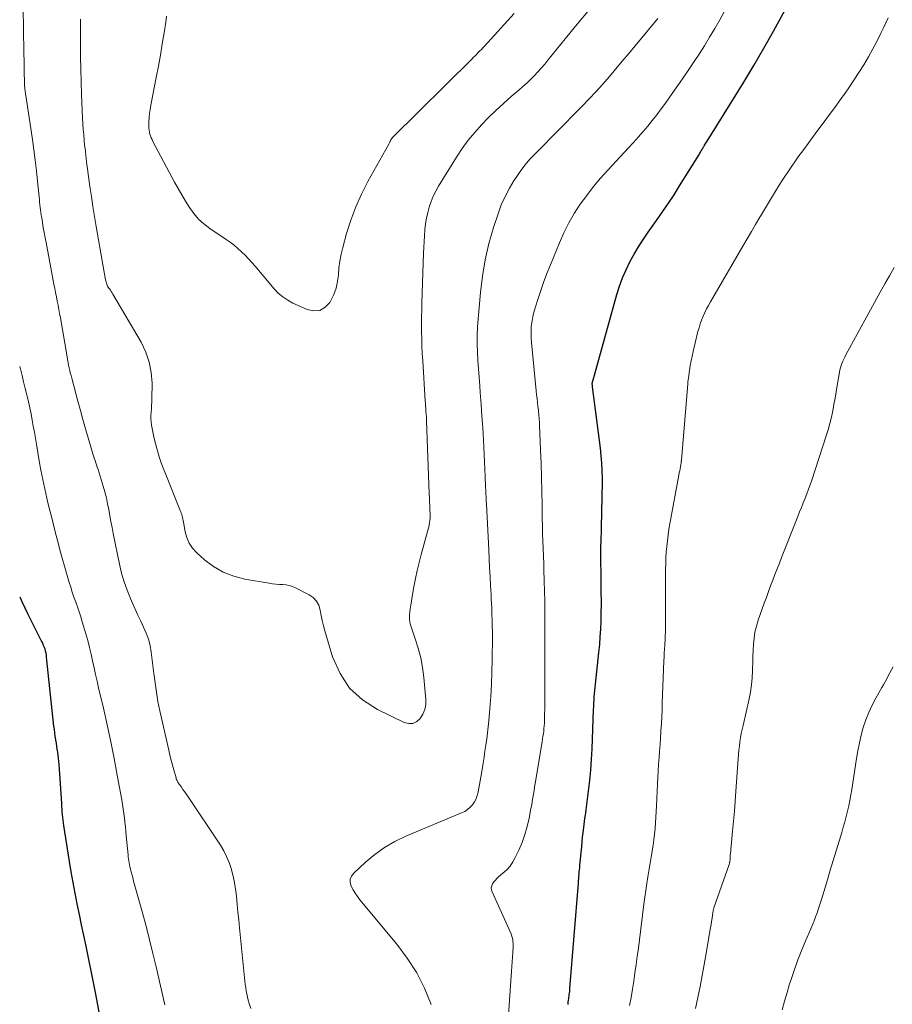
# Model space of a CAD drawing. Units: feet. Extents: x 2000000 to 2005042, y 524998 to 530003.
# Drawn here: x 2000000 to 2000114, y 529592 to 529721 of the extents above; entities that cross this region are included whole.
import ezdxf

# ---------------------------------------------------------------- set-up
doc = ezdxf.new("R2010")
doc.units = ezdxf.units.FT
doc.header["$LTSCALE"] = 100
doc.header["$MEASUREMENT"] = 0
doc.layers.add('CONTOUR INDEX', color=32, linetype='Continuous', lineweight=25)
doc.layers.add('CONTOUR INTERMEDIATE', color=40, linetype='Continuous', lineweight=15)

msp = doc.modelspace()

# ---------------------------------------------------------------- linework, layer by layer
at = {"layer": 'CONTOUR INDEX', "elevation": 940, "flags": 128}
for points in [[(2000071.69, 529592.05), (2000071.71, 529592.23), (2000071.73, 529592.41), (2000071.76, 529592.6), (2000071.78, 529592.78), (2000071.81, 529592.96), (2000071.84, 529593.14), (2000071.86, 529593.32), (2000071.86, 529593.35), (2000071.89, 529593.54), (2000071.91, 529593.74), (2000071.93, 529593.93), (2000071.95, 529594.13), (2000073.05, 529607.91), (2000073.08, 529608.21), (2000073.1, 529608.5), (2000073.12, 529608.79), (2000073.15, 529609.08), (2000073.17, 529609.37), (2000073.2, 529609.66), (2000073.22, 529609.95), (2000073.25, 529610.24), (2000073.48, 529612.65), (2000073.54, 529613.28), (2000073.6, 529613.91), (2000073.67, 529614.53), (2000073.75, 529615.16), (2000073.9, 529616.37), (2000073.9, 529616.39), (2000073.9, 529616.41), (2000073.91, 529616.43), (2000073.91, 529616.45), (2000073.92, 529616.54), (2000073.93, 529616.56), (2000073.93, 529616.58), (2000073.93, 529616.6), (2000073.94, 529616.62), (2000073.98, 529616.88), (2000074.01, 529617.03), (2000074.03, 529617.18), (2000074.05, 529617.33), (2000074.07, 529617.48), (2000074.38, 529619.93), (2000074.53, 529621.31), (2000074.66, 529622.69), (2000074.76, 529624.07), (2000074.83, 529625.46), (2000075.04, 529630.57), (2000075.06, 529630.99), (2000075.08, 529631.4), (2000075.11, 529631.82), (2000075.13, 529632.24), (2000075.16, 529632.65), (2000075.2, 529633.07), (2000075.24, 529633.48), (2000075.28, 529633.9), (2000075.73, 529638.06), (2000075.83, 529639.08), (2000075.91, 529640.09), (2000075.97, 529641.11), (2000076.01, 529642.12), (2000076.02, 529642.62), (2000076.04, 529643.39), (2000076.05, 529644.16), (2000076.05, 529644.93), (2000076.04, 529645.7), (2000076.03, 529646.48), (2000076.02, 529647.25), (2000076.02, 529648.02), (2000076.01, 529648.79), (2000076, 529649.48), (2000076, 529650.59), (2000076, 529651.71), (2000076.02, 529652.82), (2000076.05, 529653.93), (2000076.13, 529656.85), (2000076.15, 529657.84), (2000076.17, 529658.82), (2000076.18, 529659.81), (2000076.19, 529660.8), (2000076.17, 529661.78), (2000076.13, 529662.77), (2000076.04, 529663.75), (2000075.94, 529664.73), (2000074.9, 529672.76), (2000074.89, 529672.83), (2000074.88, 529672.9), (2000074.88, 529672.98), (2000074.87, 529673.05), (2000074.87, 529673.09), (2000074.87, 529673.14), (2000074.87, 529673.19), (2000074.87, 529673.24), (2000074.88, 529673.29), (2000074.89, 529673.34), (2000074.9, 529673.39), (2000074.91, 529673.44), (2000074.93, 529673.49), (2000078.09, 529684.82), (2000078.43, 529685.92), (2000078.82, 529686.99), (2000079.28, 529688.04), (2000079.78, 529689.08), (2000080.33, 529690.08), (2000080.91, 529691.07), (2000081.54, 529692.04), (2000082.18, 529692.99), (2000083.26, 529694.5), (2000084.04, 529695.61), (2000084.81, 529696.74), (2000085.55, 529697.87), (2000086.28, 529699.02), (2000088.78, 529703.04), (2000088.86, 529703.17), (2000088.94, 529703.31), (2000089.02, 529703.44), (2000089.1, 529703.58), (2000089.19, 529703.74), (2000089.23, 529703.8), (2000089.26, 529703.86), (2000089.3, 529703.92), (2000089.33, 529703.98), (2000089.36, 529704.04), (2000089.4, 529704.1), (2000089.43, 529704.15), (2000089.47, 529704.21), (2000089.55, 529704.36), (2000089.63, 529704.49), (2000089.71, 529704.62), (2000089.79, 529704.75), (2000089.87, 529704.88), (2000093.33, 529710.38), (2000094.68, 529712.57), (2000096, 529714.77), (2000097.29, 529717), (2000098.54, 529719.24), (2000100.83, 529723.43)], [(2000000, 529645.33), (2000000.27, 529644.72), (2000000.67, 529643.89), (2000001.08, 529643.06), (2000002.87, 529639.49), (2000002.99, 529639.25), (2000003.09, 529639), (2000003.19, 529638.75), (2000003.27, 529638.5), (2000003.34, 529638.24), (2000003.4, 529637.98), (2000003.45, 529637.71), (2000003.48, 529637.45), (2000004.44, 529628.4), (2000004.49, 529627.96), (2000004.54, 529627.53), (2000004.6, 529627.09), (2000004.67, 529626.66), (2000004.69, 529626.57), (2000004.75, 529626.18), (2000004.81, 529625.79), (2000004.87, 529625.4), (2000004.93, 529625), (2000004.99, 529624.61), (2000005.04, 529624.22), (2000005.08, 529623.82), (2000005.11, 529623.43), (2000005.45, 529618.3), (2000005.47, 529617.94), (2000005.5, 529617.58), (2000005.53, 529617.22), (2000005.56, 529616.86), (2000005.59, 529616.5), (2000005.63, 529616.14), (2000005.68, 529615.78), (2000005.73, 529615.42), (2000006.46, 529610.75), (2000006.69, 529609.36), (2000006.93, 529607.97), (2000007.2, 529606.58), (2000007.48, 529605.2), (2000007.77, 529603.82), (2000008.06, 529602.44), (2000008.35, 529601.06), (2000008.65, 529599.68), (2000008.7, 529599.43), (2000009.01, 529597.93), (2000009.32, 529596.43), (2000009.61, 529594.92), (2000009.9, 529593.41), (2000010.83, 529588.46)]]:
    msp.add_lwpolyline(points, dxfattribs=at)
at = {"layer": 'CONTOUR INTERMEDIATE', "flags": 128}
for points, elevation in [([(2000000.45, 529723.22), (2000000.51, 529718.51), (2000000.53, 529717.43), (2000000.55, 529716.36), (2000000.57, 529715.28), (2000000.6, 529714.2), (2000000.64, 529712.33), (2000000.65, 529712.19), (2000000.65, 529712.05), (2000000.66, 529711.91), (2000000.67, 529711.77), (2000000.68, 529711.7), (2000000.69, 529711.6), (2000000.7, 529711.49), (2000000.71, 529711.38), (2000000.73, 529711.27), (2000000.75, 529711.16), (2000000.76, 529711.06), (2000000.78, 529710.95), (2000000.79, 529710.84), (2000001.66, 529705.1), (2000001.86, 529703.74), (2000002.04, 529702.37), (2000002.2, 529701), (2000002.34, 529699.63), (2000002.54, 529697.57), (2000002.58, 529697.23), (2000002.61, 529696.89), (2000002.65, 529696.55), (2000002.69, 529696.21), (2000002.73, 529695.87), (2000002.77, 529695.54), (2000002.82, 529695.2), (2000002.88, 529694.86), (2000002.98, 529694.22), (2000003.09, 529693.56), (2000003.21, 529692.91), (2000003.33, 529692.25), (2000003.45, 529691.6), (2000004.47, 529686.18), (2000004.58, 529685.63), (2000004.69, 529685.07), (2000004.8, 529684.52), (2000004.91, 529683.97), (2000005.02, 529683.42), (2000005.12, 529682.87), (2000005.22, 529682.32), (2000005.32, 529681.77), (2000006.2, 529676.66), (2000006.26, 529676.31), (2000006.33, 529675.96), (2000006.4, 529675.61), (2000006.47, 529675.26), (2000006.54, 529674.91), (2000006.62, 529674.57), (2000006.71, 529674.22), (2000006.8, 529673.88), (2000007.6, 529670.87), (2000007.93, 529669.68), (2000008.26, 529668.48), (2000008.6, 529667.29), (2000008.94, 529666.1), (2000009.47, 529664.32), (2000009.56, 529664.02), (2000009.65, 529663.73), (2000009.75, 529663.43), (2000009.85, 529663.14), (2000009.95, 529662.84), (2000010.05, 529662.55), (2000010.15, 529662.25), (2000010.24, 529661.96), (2000010.91, 529659.79), (2000011.13, 529659.03), (2000011.33, 529658.26), (2000011.5, 529657.49), (2000011.65, 529656.71), (2000011.79, 529655.92), (2000011.93, 529655.14), (2000012.08, 529654.36), (2000012.24, 529653.58), (2000013.06, 529649.57), (2000013.33, 529648.42), (2000013.65, 529647.29), (2000014.04, 529646.18), (2000014.48, 529645.08), (2000014.73, 529644.5), (2000015.08, 529643.71), (2000015.44, 529642.92), (2000015.82, 529642.14), (2000016.2, 529641.36), (2000016.55, 529640.58), (2000016.84, 529639.78), (2000017.05, 529638.95), (2000017.2, 529638.1), (2000017.56, 529635.29), (2000017.64, 529634.68), (2000017.72, 529634.07), (2000017.8, 529633.46), (2000017.88, 529632.85), (2000017.98, 529632.24), (2000018.08, 529631.63), (2000018.19, 529631.03), (2000018.32, 529630.43), (2000019.48, 529625.26), (2000019.64, 529624.61), (2000019.79, 529623.97), (2000019.96, 529623.33), (2000020.14, 529622.69), (2000020.44, 529621.65), (2000020.48, 529621.54), (2000020.52, 529621.42), (2000020.57, 529621.31), (2000020.62, 529621.2), (2000020.68, 529621.09), (2000020.75, 529620.98), (2000020.82, 529620.88), (2000020.89, 529620.78), (2000021.14, 529620.43), (2000021.34, 529620.16), (2000021.54, 529619.88), (2000021.73, 529619.6), (2000021.92, 529619.32), (2000026.24, 529612.85), (2000026.67, 529612.13), (2000027.06, 529611.39), (2000027.37, 529610.62), (2000027.64, 529609.83), (2000027.86, 529609.01), (2000028.04, 529608.19), (2000028.18, 529607.37), (2000028.29, 529606.53), (2000028.33, 529606.16), (2000028.43, 529605.14), (2000028.54, 529604.11), (2000028.64, 529603.09), (2000028.75, 529602.07), (2000029.41, 529595.54), (2000029.45, 529595.12), (2000029.5, 529594.69), (2000029.56, 529594.27), (2000029.62, 529593.84), (2000029.7, 529593.42), (2000029.78, 529593), (2000029.89, 529592.59), (2000030.01, 529592.18), (2000030.22, 529591.53)], 932), ([(2000007.96, 529720.8), (2000007.95, 529720.66), (2000007.95, 529720.51), (2000007.95, 529717.53), (2000007.96, 529715.89), (2000007.98, 529714.26), (2000008.03, 529712.62), (2000008.09, 529710.98), (2000008.22, 529707.85), (2000008.26, 529707.12), (2000008.31, 529706.4), (2000008.37, 529705.67), (2000008.43, 529704.94), (2000008.49, 529704.36), (2000008.54, 529703.92), (2000008.59, 529703.48), (2000008.64, 529703.05), (2000008.69, 529702.61), (2000008.74, 529702.18), (2000008.8, 529701.75), (2000008.86, 529701.31), (2000008.92, 529700.88), (2000009.19, 529698.92), (2000009.38, 529697.62), (2000009.57, 529696.32), (2000009.78, 529695.03), (2000010, 529693.73), (2000011.23, 529686.75), (2000011.25, 529686.61), (2000011.29, 529686.46), (2000011.33, 529686.32), (2000011.38, 529686.18), (2000011.43, 529686.05), (2000011.5, 529685.91), (2000011.57, 529685.79), (2000011.65, 529685.67), (2000011.73, 529685.56), (2000011.86, 529685.39), (2000011.98, 529685.22), (2000012.09, 529685.04), (2000012.2, 529684.86), (2000015.87, 529678.58), (2000016.48, 529677.31), (2000016.95, 529675.99), (2000017.2, 529674.62), (2000017.3, 529673.22), (2000017.28, 529671.21), (2000017.27, 529670.78), (2000017.25, 529670.34), (2000017.22, 529669.9), (2000017.17, 529669.47), (2000017.14, 529669.03), (2000017.14, 529668.6), (2000017.17, 529668.17), (2000017.23, 529667.74), (2000017.31, 529667.3), (2000017.44, 529666.65), (2000017.58, 529666), (2000017.74, 529665.36), (2000017.91, 529664.72), (2000018.01, 529664.41), (2000018.25, 529663.62), (2000018.51, 529662.83), (2000018.79, 529662.06), (2000019.09, 529661.29), (2000021, 529656.62), (2000021.07, 529656.44), (2000021.13, 529656.25), (2000021.19, 529656.06), (2000021.24, 529655.87), (2000021.28, 529655.67), (2000021.32, 529655.48), (2000021.36, 529655.28), (2000021.4, 529655.09), (2000021.62, 529653.83), (2000021.84, 529653.05), (2000022.16, 529652.32), (2000022.61, 529651.67), (2000023.16, 529651.07), (2000024.18, 529650.16), (2000025.36, 529649.27), (2000026.62, 529648.52), (2000027.99, 529648), (2000029.43, 529647.63), (2000032.64, 529647.09), (2000033.07, 529647.03), (2000033.51, 529646.97), (2000033.95, 529646.94), (2000034.39, 529646.91), (2000034.82, 529646.87), (2000035.25, 529646.79), (2000035.66, 529646.66), (2000036.06, 529646.49), (2000037.85, 529645.59), (2000038.38, 529645.21), (2000038.82, 529644.76), (2000039.11, 529644.21), (2000039.3, 529643.58), (2000039.41, 529642.89), (2000039.55, 529642.21), (2000039.71, 529641.53), (2000039.9, 529640.86), (2000040.91, 529637.46), (2000041.88, 529635.31), (2000043.13, 529633.4), (2000044.81, 529631.87), (2000046.79, 529630.58), (2000050.27, 529628.91), (2000050.86, 529628.77), (2000051.41, 529628.78), (2000051.91, 529629.02), (2000052.38, 529629.41), (2000052.72, 529629.99), (2000052.97, 529630.59), (2000053.08, 529631.24), (2000053.1, 529631.91), (2000052.84, 529634.78), (2000052.67, 529636.07), (2000052.44, 529637.35), (2000052.11, 529638.6), (2000051.72, 529639.84), (2000051.22, 529641.25), (2000051.07, 529641.78), (2000050.98, 529642.31), (2000050.97, 529642.86), (2000051.01, 529643.4), (2000051.1, 529643.96), (2000051.19, 529644.51), (2000051.28, 529645.06), (2000051.37, 529645.61), (2000051.54, 529646.64), (2000051.73, 529647.7), (2000051.95, 529648.75), (2000052.21, 529649.8), (2000052.48, 529650.84), (2000053.34, 529653.85), (2000053.41, 529654.14), (2000053.48, 529654.43), (2000053.54, 529654.72), (2000053.59, 529655.02), (2000053.63, 529655.31), (2000053.65, 529655.61), (2000053.66, 529655.91), (2000053.65, 529656.21), (2000053.63, 529656.67), (2000053.61, 529657.21), (2000053.58, 529657.74), (2000053.56, 529658.27), (2000053.54, 529658.81), (2000053.2, 529668.32), (2000053.2, 529668.43), (2000053.19, 529668.53), (2000053.19, 529668.64), (2000053.18, 529668.74), (2000053.18, 529668.84), (2000053.17, 529668.95), (2000053.16, 529669.05), (2000053.16, 529669.16), (2000053.12, 529669.61), (2000053.1, 529669.95), (2000053.07, 529670.28), (2000053.05, 529670.61), (2000053.03, 529670.95), (2000052.69, 529676.17), (2000052.63, 529677.11), (2000052.59, 529678.06), (2000052.56, 529679.01), (2000052.55, 529679.96), (2000052.55, 529680.91), (2000052.55, 529681.85), (2000052.57, 529682.8), (2000052.59, 529683.75), (2000052.81, 529690.21), (2000052.84, 529690.98), (2000052.88, 529691.74), (2000052.93, 529692.51), (2000052.99, 529693.28), (2000052.99, 529693.3), (2000053.07, 529694.05), (2000053.19, 529694.79), (2000053.35, 529695.52), (2000053.54, 529696.25), (2000053.79, 529696.96), (2000054.06, 529697.66), (2000054.4, 529698.33), (2000054.77, 529698.98), (2000057.13, 529702.79), (2000057.87, 529703.9), (2000058.65, 529704.98), (2000059.49, 529706.01), (2000060.38, 529707), (2000061.31, 529707.96), (2000062.27, 529708.89), (2000063.25, 529709.79), (2000064.25, 529710.68), (2000065.29, 529711.55), (2000065.8, 529712), (2000066.3, 529712.46), (2000066.79, 529712.93), (2000067.27, 529713.42), (2000067.74, 529713.91), (2000068.19, 529714.42), (2000068.64, 529714.93), (2000069.07, 529715.45), (2000071.33, 529718.24), (2000072.9, 529720.15), (2000074.48, 529722.05)], 928), ([(2000019.2, 529721.19), (2000019.09, 529720.41), (2000018.88, 529719.03), (2000018.65, 529717.57), (2000018.4, 529716.11), (2000018.13, 529714.65), (2000017.86, 529713.19), (2000017.14, 529709.56), (2000017.05, 529709.02), (2000016.98, 529708.48), (2000016.93, 529707.94), (2000016.9, 529707.39), (2000016.88, 529706.82), (2000016.89, 529706.56), (2000016.91, 529706.3), (2000016.96, 529706.04), (2000017.02, 529705.79), (2000017.1, 529705.54), (2000017.19, 529705.29), (2000017.3, 529705.06), (2000017.42, 529704.82), (2000020.25, 529699.52), (2000020.72, 529698.67), (2000021.2, 529697.83), (2000021.69, 529697), (2000022.2, 529696.18), (2000022.76, 529695.41), (2000023.38, 529694.69), (2000024.09, 529694.05), (2000024.85, 529693.47), (2000027.01, 529692.03), (2000027.54, 529691.65), (2000028.05, 529691.26), (2000028.54, 529690.84), (2000029.02, 529690.41), (2000029.47, 529689.95), (2000029.92, 529689.49), (2000030.36, 529689.01), (2000030.78, 529688.52), (2000033.27, 529685.57), (2000033.81, 529685.01), (2000034.39, 529684.5), (2000035.04, 529684.08), (2000035.73, 529683.7), (2000037.58, 529682.86), (2000038.44, 529682.69), (2000039.24, 529682.75), (2000039.92, 529683.16), (2000040.54, 529683.79), (2000040.68, 529684.03), (2000041.07, 529684.83), (2000041.38, 529685.66), (2000041.57, 529686.52), (2000041.67, 529687.4), (2000041.74, 529688.3), (2000041.85, 529689.2), (2000042.02, 529690.08), (2000042.24, 529690.96), (2000042.75, 529692.78), (2000043.31, 529694.53), (2000043.95, 529696.26), (2000044.7, 529697.93), (2000045.54, 529699.57), (2000048.27, 529704.48), (2000048.31, 529704.57), (2000048.36, 529704.66), (2000048.4, 529704.75), (2000048.44, 529704.84), (2000048.47, 529704.92), (2000048.5, 529704.97), (2000048.52, 529705.02), (2000048.55, 529705.07), (2000048.58, 529705.12), (2000048.61, 529705.17), (2000048.65, 529705.21), (2000048.68, 529705.25), (2000048.72, 529705.3), (2000059.14, 529715.61), (2000059.34, 529715.82), (2000059.55, 529716.03), (2000059.76, 529716.23), (2000059.96, 529716.44), (2000060.17, 529716.65), (2000060.37, 529716.86), (2000060.57, 529717.07), (2000060.77, 529717.28), (2000064.66, 529721.55)], 924), ([(2000063.74, 529588.15), (2000064.32, 529596.4), (2000064.36, 529597.01), (2000064.4, 529597.62), (2000064.43, 529598.22), (2000064.46, 529598.83), (2000064.5, 529599.59), (2000064.5, 529599.82), (2000064.5, 529600.04), (2000064.48, 529600.27), (2000064.46, 529600.5), (2000064.42, 529600.72), (2000064.36, 529600.94), (2000064.29, 529601.15), (2000064.21, 529601.36), (2000061.76, 529606.76), (2000061.69, 529607.04), (2000061.66, 529607.3), (2000061.72, 529607.57), (2000061.83, 529607.83), (2000062, 529608.07), (2000062.19, 529608.31), (2000062.39, 529608.52), (2000062.62, 529608.72), (2000063.19, 529609.19), (2000063.67, 529609.64), (2000064.11, 529610.13), (2000064.48, 529610.67), (2000064.8, 529611.25), (2000065.25, 529612.2), (2000065.68, 529613.22), (2000066.06, 529614.26), (2000066.36, 529615.32), (2000066.61, 529616.4), (2000066.85, 529617.66), (2000066.94, 529618.13), (2000067.02, 529618.6), (2000067.1, 529619.07), (2000067.17, 529619.53), (2000067.25, 529620), (2000067.32, 529620.47), (2000067.4, 529620.94), (2000067.47, 529621.41), (2000068.31, 529626.42), (2000068.37, 529626.75), (2000068.42, 529627.09), (2000068.47, 529627.43), (2000068.51, 529627.77), (2000068.55, 529628.11), (2000068.58, 529628.45), (2000068.6, 529628.79), (2000068.61, 529629.13), (2000068.62, 529629.51), (2000068.63, 529630.05), (2000068.64, 529630.58), (2000068.65, 529631.12), (2000068.65, 529631.65), (2000068.64, 529639.72), (2000068.64, 529640.48), (2000068.64, 529641.24), (2000068.65, 529641.99), (2000068.65, 529642.75), (2000068.66, 529643.51), (2000068.66, 529644.27), (2000068.65, 529645.02), (2000068.63, 529645.78), (2000068.58, 529647.63), (2000068.55, 529648.63), (2000068.51, 529649.63), (2000068.48, 529650.62), (2000068.44, 529651.62), (2000068.41, 529652.62), (2000068.37, 529653.61), (2000068.35, 529654.61), (2000068.33, 529655.61), (2000068.3, 529657.26), (2000068.26, 529659.08), (2000068.22, 529660.9), (2000068.16, 529662.72), (2000068.09, 529664.54), (2000067.97, 529667.72), (2000067.96, 529667.97), (2000067.95, 529668.22), (2000067.93, 529668.47), (2000067.91, 529668.71), (2000067.89, 529668.96), (2000067.87, 529669.21), (2000067.84, 529669.45), (2000067.82, 529669.7), (2000067.76, 529670.21), (2000067.7, 529670.72), (2000067.65, 529671.22), (2000067.59, 529671.72), (2000067.54, 529672.23), (2000066.92, 529678.57), (2000066.88, 529679.08), (2000066.86, 529679.6), (2000066.87, 529680.11), (2000066.89, 529680.63), (2000066.95, 529681.14), (2000067.03, 529681.65), (2000067.14, 529682.16), (2000067.28, 529682.65), (2000067.71, 529684.04), (2000068.09, 529685.23), (2000068.5, 529686.4), (2000068.94, 529687.57), (2000069.39, 529688.72), (2000070.57, 529691.58), (2000071.15, 529692.89), (2000071.79, 529694.17), (2000072.51, 529695.41), (2000073.29, 529696.62), (2000074.13, 529697.78), (2000075.01, 529698.92), (2000075.93, 529700.02), (2000076.89, 529701.09), (2000079.61, 529703.99), (2000080.25, 529704.69), (2000080.88, 529705.39), (2000081.5, 529706.11), (2000082.11, 529706.84), (2000082.7, 529707.58), (2000083.29, 529708.32), (2000083.86, 529709.08), (2000084.42, 529709.84), (2000085.01, 529710.65), (2000085.85, 529711.83), (2000086.67, 529713.02), (2000087.49, 529714.21), (2000088.29, 529715.42), (2000088.82, 529716.24), (2000089.52, 529717.34), (2000090.21, 529718.45), (2000090.88, 529719.58), (2000091.53, 529720.71), (2000092.16, 529721.85)], 936), ([(2000079.74, 529591.9), (2000079.93, 529592.97), (2000080.11, 529594.04), (2000080.28, 529595.11), (2000080.44, 529596.18), (2000080.6, 529597.26), (2000080.75, 529598.33), (2000080.89, 529599.41), (2000081.03, 529600.49), (2000081.62, 529605.17), (2000081.74, 529606.06), (2000081.86, 529606.96), (2000081.99, 529607.85), (2000082.13, 529608.74), (2000082.17, 529608.99), (2000082.3, 529609.76), (2000082.43, 529610.52), (2000082.56, 529611.29), (2000082.69, 529612.05), (2000082.7, 529612.12), (2000082.82, 529612.85), (2000082.92, 529613.58), (2000083.01, 529614.32), (2000083.08, 529615.06), (2000083.14, 529615.79), (2000083.19, 529616.53), (2000083.23, 529617.27), (2000083.27, 529618.01), (2000083.4, 529620.86), (2000083.44, 529621.72), (2000083.49, 529622.58), (2000083.54, 529623.44), (2000083.6, 529624.3), (2000083.67, 529625.16), (2000083.73, 529626.02), (2000083.79, 529626.88), (2000083.84, 529627.74), (2000083.84, 529627.82), (2000083.9, 529628.73), (2000083.94, 529629.63), (2000083.98, 529630.53), (2000084.02, 529631.43), (2000084.23, 529636.94), (2000084.25, 529637.45), (2000084.27, 529637.97), (2000084.3, 529638.48), (2000084.33, 529638.99), (2000084.38, 529639.84), (2000084.39, 529639.92), (2000084.39, 529640.01), (2000084.4, 529640.1), (2000084.4, 529640.18), (2000084.41, 529640.27), (2000084.41, 529640.36), (2000084.41, 529640.44), (2000084.42, 529640.53), (2000084.42, 529640.69), (2000084.42, 529640.86), (2000084.42, 529641.03), (2000084.42, 529641.19), (2000084.42, 529641.36), (2000084.44, 529648.92), (2000084.46, 529649.67), (2000084.49, 529650.42), (2000084.53, 529651.16), (2000084.6, 529651.91), (2000084.68, 529652.65), (2000084.77, 529653.4), (2000084.89, 529654.14), (2000085.01, 529654.87), (2000086.19, 529661.22), (2000086.24, 529661.5), (2000086.29, 529661.78), (2000086.34, 529662.05), (2000086.39, 529662.33), (2000086.47, 529662.78), (2000086.47, 529662.83), (2000086.48, 529662.89), (2000086.49, 529662.94), (2000086.5, 529663), (2000086.5, 529663.05), (2000086.51, 529663.11), (2000086.52, 529663.16), (2000086.52, 529663.22), (2000087.34, 529673.1), (2000087.36, 529673.39), (2000087.39, 529673.67), (2000087.43, 529673.95), (2000087.47, 529674.23), (2000087.57, 529674.91), (2000087.67, 529675.53), (2000087.78, 529676.15), (2000087.91, 529676.76), (2000088.05, 529677.37), (2000088.68, 529679.97), (2000088.82, 529680.48), (2000088.98, 529680.99), (2000089.16, 529681.49), (2000089.36, 529681.98), (2000089.58, 529682.46), (2000089.81, 529682.94), (2000090.06, 529683.4), (2000090.32, 529683.87), (2000094.55, 529691.15), (2000095.1, 529692.09), (2000095.66, 529693.04), (2000096.22, 529693.98), (2000096.78, 529694.92), (2000096.86, 529695.05), (2000097.38, 529695.92), (2000097.91, 529696.79), (2000098.44, 529697.66), (2000098.97, 529698.53), (2000099.18, 529698.88), (2000099.61, 529699.57), (2000100.05, 529700.26), (2000100.5, 529700.94), (2000100.96, 529701.61), (2000101.42, 529702.28), (2000101.89, 529702.94), (2000102.37, 529703.6), (2000102.85, 529704.26), (2000104.24, 529706.13), (2000105.06, 529707.23), (2000105.87, 529708.34), (2000106.69, 529709.45), (2000107.5, 529710.57), (2000107.7, 529710.85), (2000108.39, 529711.83), (2000109.07, 529712.82), (2000109.72, 529713.83), (2000110.36, 529714.84), (2000110.97, 529715.87), (2000111.56, 529716.92), (2000112.11, 529717.98), (2000112.65, 529719.05), (2000112.93, 529719.65), (2000113.54, 529720.99)], 944), ([(2000053.78, 529592.04), (2000052.92, 529594.16), (2000051.91, 529596.2), (2000050.68, 529598.11), (2000049.31, 529599.94), (2000044.47, 529605.72), (2000044.15, 529606.14), (2000043.85, 529606.58), (2000043.58, 529607.03), (2000043.34, 529607.51), (2000043.23, 529607.97), (2000043.23, 529608.41), (2000043.39, 529608.82), (2000043.67, 529609.2), (2000045.21, 529610.64), (2000046.42, 529611.65), (2000047.69, 529612.57), (2000049.05, 529613.35), (2000050.47, 529614.03), (2000057.77, 529617.08), (2000058.18, 529617.28), (2000058.55, 529617.53), (2000058.89, 529617.82), (2000059.2, 529618.15), (2000059.45, 529618.53), (2000059.67, 529618.92), (2000059.83, 529619.34), (2000059.95, 529619.78), (2000059.95, 529619.83), (2000060.04, 529620.31), (2000060.13, 529620.79), (2000060.21, 529621.27), (2000060.29, 529621.75), (2000060.46, 529622.77), (2000060.58, 529623.57), (2000060.71, 529624.36), (2000060.83, 529625.15), (2000060.95, 529625.95), (2000061.06, 529626.74), (2000061.17, 529627.54), (2000061.26, 529628.33), (2000061.34, 529629.13), (2000061.48, 529630.71), (2000061.6, 529632.3), (2000061.7, 529633.9), (2000061.75, 529635.49), (2000061.78, 529637.09), (2000061.8, 529640.05), (2000061.8, 529640.78), (2000061.79, 529641.51), (2000061.77, 529642.25), (2000061.75, 529642.98), (2000061.74, 529643.31), (2000061.71, 529643.87), (2000061.69, 529644.44), (2000061.66, 529645), (2000061.63, 529645.57), (2000061.57, 529646.78), (2000061.5, 529647.95), (2000061.44, 529649.12), (2000061.38, 529650.29), (2000061.32, 529651.46), (2000061.03, 529657.44), (2000061, 529657.89), (2000060.98, 529658.34), (2000060.96, 529658.79), (2000060.94, 529659.24), (2000060.92, 529659.69), (2000060.9, 529660.14), (2000060.88, 529660.59), (2000060.86, 529661.04), (2000060.62, 529665.84), (2000060.54, 529667.38), (2000060.44, 529668.93), (2000060.33, 529670.47), (2000060.22, 529672.01), (2000060.15, 529672.91), (2000060.06, 529674.01), (2000059.99, 529675.1), (2000059.92, 529676.19), (2000059.86, 529677.29), (2000059.83, 529678.38), (2000059.82, 529679.47), (2000059.87, 529680.57), (2000059.94, 529681.66), (2000060.23, 529685.07), (2000060.49, 529687.23), (2000060.85, 529689.37), (2000061.36, 529691.48), (2000061.96, 529693.57), (2000062.55, 529695.38), (2000062.97, 529696.53), (2000063.46, 529697.65), (2000064.04, 529698.73), (2000064.67, 529699.77), (2000064.99, 529700.25), (2000065.53, 529701.02), (2000066.1, 529701.77), (2000066.72, 529702.49), (2000067.36, 529703.18), (2000068.03, 529703.85), (2000068.69, 529704.53), (2000069.36, 529705.2), (2000070.03, 529705.87), (2000073.55, 529709.44), (2000074.46, 529710.38), (2000075.36, 529711.34), (2000076.24, 529712.32), (2000077.1, 529713.32), (2000077.94, 529714.32), (2000078.79, 529715.33), (2000079.64, 529716.33), (2000080.48, 529717.34), (2000083.44, 529720.87)], 932), ([(2000088.34, 529591.51), (2000088.66, 529592.94), (2000088.96, 529594.38), (2000089.24, 529595.82), (2000089.51, 529597.26), (2000089.76, 529598.71), (2000090.25, 529601.62), (2000090.32, 529602.05), (2000090.39, 529602.48), (2000090.46, 529602.91), (2000090.52, 529603.34), (2000090.62, 529604.05), (2000090.64, 529604.13), (2000090.65, 529604.21), (2000090.67, 529604.28), (2000090.68, 529604.36), (2000090.7, 529604.44), (2000090.73, 529604.51), (2000090.75, 529604.59), (2000090.77, 529604.66), (2000092.75, 529610.35), (2000092.78, 529610.43), (2000092.8, 529610.51), (2000092.82, 529610.58), (2000092.84, 529610.66), (2000092.85, 529610.74), (2000092.86, 529610.82), (2000092.87, 529610.9), (2000092.88, 529610.98), (2000092.91, 529611.46), (2000092.94, 529611.79), (2000092.96, 529612.11), (2000092.99, 529612.43), (2000093.02, 529612.75), (2000093.21, 529614.7), (2000093.33, 529616), (2000093.45, 529617.3), (2000093.55, 529618.6), (2000093.64, 529619.91), (2000093.92, 529624.16), (2000093.96, 529624.71), (2000094.02, 529625.26), (2000094.09, 529625.81), (2000094.16, 529626.35), (2000094.25, 529626.9), (2000094.35, 529627.44), (2000094.46, 529627.98), (2000094.58, 529628.52), (2000095.37, 529631.97), (2000095.55, 529632.88), (2000095.7, 529633.8), (2000095.78, 529634.73), (2000095.82, 529635.66), (2000095.82, 529635.93), (2000095.84, 529636.73), (2000095.86, 529637.53), (2000095.89, 529638.33), (2000095.93, 529639.14), (2000096.01, 529639.93), (2000096.13, 529640.72), (2000096.32, 529641.49), (2000096.55, 529642.25), (2000097.35, 529644.5), (2000097.62, 529645.25), (2000097.9, 529646), (2000098.18, 529646.74), (2000098.46, 529647.49), (2000098.75, 529648.23), (2000099.04, 529648.97), (2000099.33, 529649.72), (2000099.62, 529650.46), (2000101.73, 529655.83), (2000101.96, 529656.42), (2000102.2, 529657.01), (2000102.44, 529657.6), (2000102.68, 529658.19), (2000102.92, 529658.78), (2000103.15, 529659.37), (2000103.36, 529659.97), (2000103.57, 529660.57), (2000105.45, 529666.35), (2000105.69, 529667.15), (2000105.92, 529667.97), (2000106.12, 529668.79), (2000106.3, 529669.61), (2000106.46, 529670.44), (2000106.62, 529671.27), (2000106.76, 529672.11), (2000106.9, 529672.94), (2000107.18, 529674.66), (2000107.24, 529674.96), (2000107.31, 529675.25), (2000107.4, 529675.54), (2000107.5, 529675.82), (2000107.63, 529676.1), (2000107.75, 529676.38), (2000107.89, 529676.65), (2000108.03, 529676.92), (2000112.5, 529685.11), (2000113.1, 529686.2), (2000113.72, 529687.28), (2000114.35, 529688.35)], 948), ([(2000000, 529675.42), (2000000.09, 529675.09), (2000000.31, 529674.24), (2000000.52, 529673.4), (2000000.73, 529672.55), (2000000.94, 529671.7), (2000000.98, 529671.56), (2000001.16, 529670.78), (2000001.33, 529670), (2000001.49, 529669.21), (2000001.64, 529668.42), (2000001.78, 529667.64), (2000001.92, 529666.85), (2000002.06, 529666.06), (2000002.19, 529665.27), (2000002.55, 529663.08), (2000002.77, 529661.86), (2000003.01, 529660.64), (2000003.27, 529659.43), (2000003.55, 529658.22), (2000003.61, 529657.98), (2000003.87, 529656.89), (2000004.14, 529655.8), (2000004.42, 529654.72), (2000004.69, 529653.63), (2000004.98, 529652.55), (2000005.27, 529651.47), (2000005.56, 529650.39), (2000005.87, 529649.31), (2000006.48, 529647.21), (2000006.67, 529646.56), (2000006.88, 529645.91), (2000007.09, 529645.27), (2000007.32, 529644.63), (2000007.55, 529643.99), (2000007.77, 529643.35), (2000007.98, 529642.71), (2000008.17, 529642.06), (2000008.64, 529640.46), (2000008.89, 529639.59), (2000009.12, 529638.71), (2000009.33, 529637.83), (2000009.53, 529636.95), (2000009.72, 529636.06), (2000009.92, 529635.17), (2000010.12, 529634.29), (2000010.32, 529633.41), (2000010.94, 529630.75), (2000011.43, 529628.57), (2000011.9, 529626.39), (2000012.34, 529624.2), (2000012.76, 529622.01), (2000013.35, 529618.78), (2000013.45, 529618.2), (2000013.54, 529617.61), (2000013.62, 529617.02), (2000013.7, 529616.44), (2000013.76, 529615.85), (2000013.82, 529615.25), (2000013.88, 529614.66), (2000013.94, 529614.07), (2000014.17, 529611.61), (2000014.2, 529611.35), (2000014.23, 529611.08), (2000014.27, 529610.82), (2000014.31, 529610.55), (2000014.36, 529610.29), (2000014.41, 529610.03), (2000014.47, 529609.77), (2000014.54, 529609.51), (2000014.73, 529608.8), (2000014.9, 529608.18), (2000015.06, 529607.57), (2000015.23, 529606.95), (2000015.4, 529606.34), (2000016.04, 529604.04), (2000016.52, 529602.27), (2000016.98, 529600.5), (2000017.42, 529598.73), (2000017.84, 529596.95), (2000018.98, 529592.01)], 936), ([(2000099.69, 529591.35), (2000100, 529592.48), (2000100.33, 529593.62), (2000100.67, 529594.75), (2000100.85, 529595.29), (2000101.29, 529596.6), (2000101.75, 529597.89), (2000102.25, 529599.17), (2000102.78, 529600.45), (2000103.43, 529601.95), (2000103.65, 529602.46), (2000103.86, 529602.98), (2000104.06, 529603.51), (2000104.25, 529604.04), (2000104.44, 529604.57), (2000104.61, 529605.1), (2000104.78, 529605.64), (2000104.95, 529606.18), (2000105.6, 529608.34), (2000105.98, 529609.6), (2000106.36, 529610.87), (2000106.74, 529612.13), (2000107.13, 529613.39), (2000107.48, 529614.54), (2000107.68, 529615.23), (2000107.87, 529615.92), (2000108.06, 529616.62), (2000108.23, 529617.32), (2000108.39, 529618.02), (2000108.53, 529618.72), (2000108.66, 529619.43), (2000108.78, 529620.14), (2000109.4, 529624.19), (2000109.58, 529625.21), (2000109.78, 529626.23), (2000110.03, 529627.25), (2000110.3, 529628.25), (2000110.63, 529629.24), (2000111, 529630.2), (2000111.44, 529631.14), (2000111.92, 529632.06), (2000112.71, 529633.45), (2000112.92, 529633.83), (2000113.14, 529634.22), (2000113.36, 529634.61), (2000113.57, 529635.01), (2000113.78, 529635.4), (2000113.99, 529635.79), (2000114.19, 529636.19)], 952)]:
    msp.add_lwpolyline(points, dxfattribs=dict(at, elevation=elevation))

doc.saveas('drawing.dxf')
